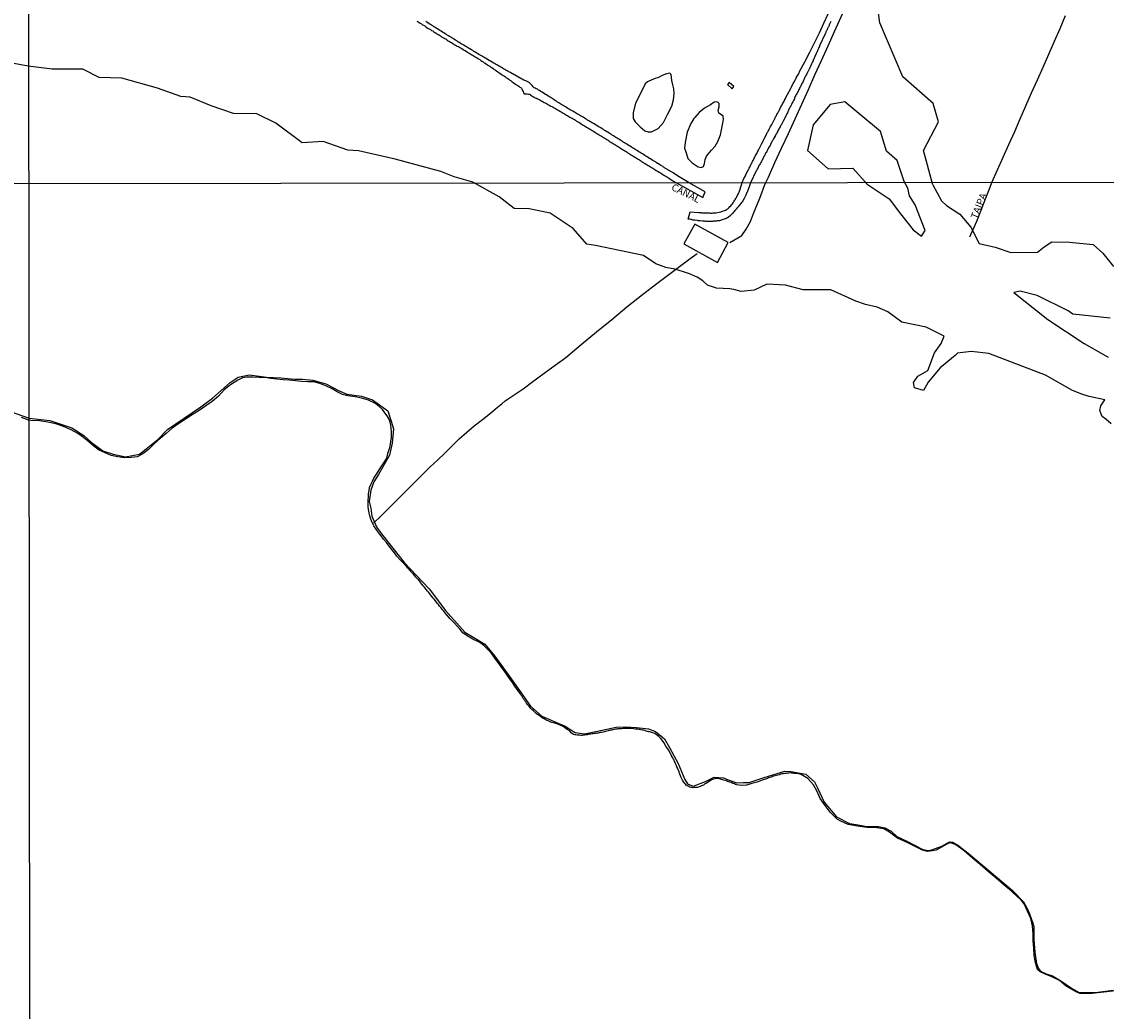
# Model space of a CAD drawing. Units: millimetres. Extents: x 187966 to 190375, y 1652117 to 1654891.
# Drawn here: x 188928 to 189306, y 1652385 to 1652729 of the extents above; entities that cross this region are included whole.
import ezdxf
from ezdxf.enums import TextEntityAlignment as Align

# ---------------------------------------------------------------- set-up
doc = ezdxf.new("R2010")
doc.units = ezdxf.units.MM
for name, color, linetype in [('V-BANHADO', 102, 'Continuous'), ('V-CANAL', 130, 'Continuous'), ('V-EDIFICACAO', 2, 'Continuous'), ('V-LAGOA', 150, 'Continuous'), ('V-LOTE', 10, 'Continuous'), ('V-NOME_DOS_LOGRADOUROS', 7, 'Continuous'), ('V-REFERENCIA', 35, 'Continuous'), ('V-RIO', 71, 'Continuous'), ('V-TESTADA', 5, 'Continuous'), ('X-LIMITE_1000', 7, 'Continuous')]:
    doc.layers.add(name, color=color, linetype=linetype)
doc.styles.get("Standard").update_dxf_attribs({"font": 'txt.shx', "height": 5})

msp = doc.modelspace()

# ---------------------------------------------------------------- linework, layer by layer
at = {"layer": 'V-BANHADO'}
for points in [[(189245.6, 1652672.33), (189242.28, 1652684.31), (189247.51, 1652694.19), (189245.62, 1652700.59), (189235.15, 1652709.89), (189227.15, 1652728.64), (189226.28, 1652734.59)], [(189294.2, 1652600.74), (189294.2, 1652600.74), (189284.7, 1652606.01), (189265, 1652613.65), (189258.84, 1652614.29), (189254.15, 1652613.71), (189253.27, 1652612.91), (189248.07, 1652608.62), (189243.97, 1652603.61), (189242.3, 1652600.66), (189239.22, 1652601.68), (189238.83, 1652603.48), (189240.37, 1652605.66), (189243.84, 1652607.72), (189246.15, 1652613.88), (189248.46, 1652617.09), (189249.48, 1652619.66), (189243.2, 1652622.74), (189234.8, 1652624.47), (189229.92, 1652628.07), (189226.2, 1652629.74), (189222.09, 1652630.64), (189218.76, 1652631.79), (189210.1, 1652635.71), (189200.47, 1652635.71), (189194.32, 1652637.38), (189187.71, 1652637.7), (189183.35, 1652635.65), (189178.86, 1652635.13), (189176.29, 1652635.9), (189174.88, 1652636.16), (189170.26, 1652636.29), (189167.12, 1652637.38), (189165.45, 1652638.92), (189163.52, 1652640.21), (189160.83, 1652641.36), (189158.78, 1652642), (189155.7, 1652642.9), (189152.62, 1652643.54), (189149.15, 1652644.83), (189144.79, 1652647.65), (189128.17, 1652651.18), (189125.09, 1652651.69), (189120.35, 1652657.09), (189112.33, 1652662.42), (189105.02, 1652663.96), (189099.88, 1652664.09), (189094.62, 1652668.07), (189085.47, 1652673.24), (189078.97, 1652675.1), (189074.28, 1652676.9), (189058.41, 1652681.28), (189045.67, 1652684.17), (189041.92, 1652684.33), (189033.4, 1652687.38), (189026.05, 1652686.91), (189016.9, 1652693.79), (189010.26, 1652697.07), (189002.13, 1652697.15), (188994.39, 1652699.81), (188987.05, 1652702.85), (188983.84, 1652703.01), (188975.71, 1652705.9), (188963.32, 1652709.42), (188955.39, 1652709.62), (188949.64, 1652712.55), (188947.22, 1652712.51), (188939.05, 1652712.55), (188930.62, 1652713.59), (188922.54, 1652715.16)], [(189235.54, 1652673.43), (189233.12, 1652680.82), (189229.47, 1652684.08), (189227.28, 1652690.86), (189220.44, 1652696.53), (189214.96, 1652701.25), (189209.82, 1652700.31), (189203.86, 1652693.19), (189201.96, 1652684.31), (189209.1, 1652677.91), (189217.69, 1652678.06), (189222.73, 1652672.55)], [(189222.73, 1652672.55), (189230.32, 1652667.46), (189234.3, 1652662.26), (189238.73, 1652656.61), (189241.59, 1652654.46), (189242.87, 1652656.45), (189239.4, 1652665.32), (189237.44, 1652668.44), (189236.86, 1652671.2), (189235.54, 1652673.43)], [(189245.6, 1652672.33), (189248.56, 1652666.72), (189250.35, 1652665.15), (189254.92, 1652662.08), (189258.8, 1652657.62), (189261.62, 1652651.84), (189267.26, 1652650.56), (189272.65, 1652648.76), (189282.02, 1652648.89), (189284.33, 1652650.69), (189286.96, 1652652.42), (189293.12, 1652652.29), (189301.33, 1652651.52), (189304.67, 1652648.57), (189308.39, 1652643.82)], [(189307.24, 1652625.84), (189294.28, 1652627.26), (189292.61, 1652628.41), (189281.9, 1652633.74), (189275.99, 1652635.28), (189273.68, 1652634.77), (189285.62, 1652625.39), (189298.19, 1652617.05), (189306.53, 1652612.3)], [(188922.75, 1652593.96), (188931.04, 1652591.09), (188938.25, 1652590.32), (188945.88, 1652587.68), (188950.08, 1652585.02), (188952.58, 1652582.7), (188956.63, 1652579.69), (188960.25, 1652578.57), (188964.49, 1652577.6), (188969.37, 1652578.5), (188975.75, 1652583.67), (188979.15, 1652587.13), (188990.79, 1652595.06), (188994.86, 1652598.05), (188997.88, 1652600.68), (189000.96, 1652603.5), (189003.75, 1652605.39), (189007.54, 1652606.16), (189013.63, 1652605.33), (189018.6, 1652605.17), (189023.35, 1652604.66), (189026.11, 1652604.66), (189029.8, 1652604.31), (189034.23, 1652603.09), (189038.91, 1652600.65), (189041.57, 1652599.46), (189046.64, 1652598.69), (189050.55, 1652597.41), (189055.84, 1652593.59), (189057, 1652590), (189057.77, 1652587.36), (189057.35, 1652582.38), (189056.45, 1652578.21), (189052.63, 1652571.5), (189050.96, 1652568.93), (189049.9, 1652566.01), (189049.32, 1652562.09), (189049.9, 1652559.72), (189050.32, 1652556.99), (189051.99, 1652553.01), (189054.1, 1652550.19), (189061.57, 1652540.85), (189070.2, 1652531.64), (189075.88, 1652524.1), (189082.65, 1652516.56), (189085.76, 1652514.79), (189089.61, 1652512.42), (189093.01, 1652508.31), (189095.14, 1652505.37), (189097.61, 1652502), (189101.67, 1652496.33), (189105.47, 1652490.79), (189109.43, 1652487.31), (189111.13, 1652486.63), (189114.51, 1652485.2), (189117.53, 1652483.85), (189119.6, 1652482.61), (189121.07, 1652481.62), (189124.3, 1652481.18), (189128.79, 1652482.15), (189135.38, 1652483.48), (189138.41, 1652483.69), (189142.36, 1652483.46), (189146.61, 1652482.9), (189149.05, 1652481.97), (189152.15, 1652479.42), (189153.85, 1652476.43), (189156.88, 1652470.83), (189159.21, 1652465.32), (189160.12, 1652463.76), (189162.15, 1652462.96), (189166.44, 1652464.63), (189169.44, 1652466.15), (189172.68, 1652465.83), (189174.36, 1652465.24), (189177.35, 1652464.18), (189179.56, 1652464.27), (189181.63, 1652464.22), (189186.89, 1652465.96), (189194.03, 1652468.19), (189196.16, 1652468.11), (189201.33, 1652467.15), (189204.3, 1652464.53), (189205.39, 1652462.45), (189207.68, 1652457.43), (189211.96, 1652452.31), (189216.5, 1652449.95), (189218.81, 1652449.69), (189222.74, 1652448.9), (189226.69, 1652448.94), (189228.82, 1652448.47), (189231, 1652447.29), (189232.96, 1652445.43), (189236.47, 1652443.84), (189238.94, 1652442.56), (189242.04, 1652440.94), (189243.99, 1652440.55), (189245.18, 1652440.78), (189248.69, 1652442.11), (189250.55, 1652443.2), (189251.48, 1652443.59), (189252.39, 1652443.51), (189252.39, 1652443.51), (189254.16, 1652442.61), (189255.76, 1652441.23), (189257.82, 1652439.66), (189262.94, 1652435.34), (189268.09, 1652431.02), (189273.24, 1652426.7), (189277.14, 1652422.77), (189278.47, 1652420.15), (189279.24, 1652418.52), (189280.31, 1652415.26), (189280.64, 1652414.14), (189280.69, 1652409.53), (189280.99, 1652405.24), (189281.58, 1652401.28), (189282.27, 1652399.56), (189283.04, 1652398.63), (189285.03, 1652397.67), (189287.15, 1652396.99), (189290.09, 1652395.24), (189291.91, 1652393.89), (189293.81, 1652392.67), (189296.46, 1652391.18), (189299.99, 1652391.11), (189303.02, 1652391.29), (189308.35, 1652391.99)], [(189307.59, 1652589.07), (189305.8, 1652590.71), (189304.53, 1652591.68), (189303.64, 1652593.77), (189304.01, 1652595.41), (189305.43, 1652597.42), (189299.91, 1652598.68), (189297.45, 1652599.43), (189294.2, 1652600.74)]]:
    msp.add_lwpolyline(points, dxfattribs=at)
at = {"layer": 'V-CANAL'}
for points in [[(189065.98, 1652729.28), (189066.37, 1652729.04), (189066.76, 1652728.78), (189067.14, 1652728.57), (189067.53, 1652728.31), (189067.92, 1652728.05), (189068.3, 1652727.86), (189068.69, 1652727.62), (189069.08, 1652727.34), (189069.47, 1652727.06), (189069.9, 1652726.78), (189070.28, 1652726.55), (189070.67, 1652726.33), (189071.1, 1652726.07), (189071.49, 1652725.86), (189071.87, 1652725.6), (189072.26, 1652725.34), (189072.65, 1652725.11), (189073.03, 1652724.89), (189073.42, 1652724.66), (189073.81, 1652724.37), (189074.19, 1652724.14), (189074.58, 1652723.88), (189074.97, 1652723.62), (189075.36, 1652723.43), (189075.74, 1652723.19), (189076.13, 1652722.96), (189076.52, 1652722.72), (189076.9, 1652722.46), (189077.29, 1652722.25), (189077.68, 1652722.01), (189078.06, 1652721.8), (189078.45, 1652721.56), (189078.84, 1652721.3), (189079.22, 1652721.04), (189079.61, 1652720.83), (189080, 1652720.59), (189080.39, 1652720.4), (189080.82, 1652720.18), (189081.2, 1652719.97), (189081.59, 1652719.71), (189082.02, 1652719.45), (189082.41, 1652719.2), (189082.79, 1652719.02), (189083.18, 1652718.77), (189083.57, 1652718.53), (189083.95, 1652718.29), (189084.34, 1652718.03), (189084.73, 1652717.8), (189085.11, 1652717.61), (189085.5, 1652717.35), (189085.89, 1652717.11), (189086.27, 1652716.85), (189086.66, 1652716.62), (189087.05, 1652716.36), (189087.44, 1652716.14), (189087.82, 1652715.89), (189088.21, 1652715.58), (189088.21, 1652715.58), (189088.6, 1652715.33), (189088.98, 1652715.07), (189089.37, 1652714.83), (189089.76, 1652714.62), (189090.14, 1652714.34), (189090.53, 1652714.08), (189090.92, 1652713.82), (189091.3, 1652713.56), (189091.69, 1652713.31), (189092.08, 1652713.09), (189092.47, 1652712.81), (189092.9, 1652712.49), (189093.28, 1652712.23), (189093.67, 1652711.95), (189094.1, 1652711.65), (189094.49, 1652711.41), (189094.87, 1652711.16), (189095.26, 1652710.88), (189095.65, 1652710.6), (189096.03, 1652710.34), (189096.42, 1652710.1), (189096.81, 1652709.87), (189097.19, 1652709.57), (189097.58, 1652709.31), (189097.97, 1652709.03), (189098.36, 1652708.75), (189098.74, 1652708.49), (189099.13, 1652708.19), (189099.52, 1652707.93), (189099.9, 1652707.63), (189100.29, 1652707.37), (189100.68, 1652707.12), (189101.06, 1652706.86), (189101.45, 1652706.6), (189101.84, 1652706.34), (189102.22, 1652706.04), (189102.33, 1652705.98), (189102.5, 1652705.67), (189102.78, 1652705.18), (189102.95, 1652704.8), (189103.1, 1652704.37), (189103.36, 1652704.02), (189103.36, 1652704), (189103.47, 1652703.93), (189103.94, 1652703.95), (189104.33, 1652703.95), (189104.76, 1652703.91), (189105.15, 1652703.85), (189105.36, 1652703.76), (189105.4, 1652703.63), (189105.49, 1652703.63), (189105.58, 1652703.53), (189105.96, 1652703.25), (189106.35, 1652703.07), (189106.78, 1652702.86), (189107.17, 1652702.64), (189107.55, 1652702.45), (189107.94, 1652702.28), (189108.33, 1652702.09), (189108.72, 1652701.87), (189109.1, 1652701.63), (189109.49, 1652701.4), (189109.88, 1652701.18), (189110.26, 1652701.01), (189110.65, 1652700.8), (189111.04, 1652700.58), (189111.42, 1652700.37), (189111.81, 1652700.15), (189112.2, 1652699.92), (189112.58, 1652699.74), (189112.97, 1652699.53), (189113.36, 1652699.29), (189113.75, 1652699.08), (189114.18, 1652698.82), (189114.56, 1652698.6), (189114.95, 1652698.39), (189115.38, 1652698.17), (189115.77, 1652697.92), (189116.15, 1652697.7), (189116.54, 1652697.46), (189116.93, 1652697.23), (189117.31, 1652697.01), (189117.7, 1652696.8), (189118.09, 1652696.58), (189118.47, 1652696.32), (189118.86, 1652696.11), (189119.25, 1652695.87), (189119.64, 1652695.64), (189120.02, 1652695.47), (189120.41, 1652695.23), (189120.8, 1652694.99), (189121.18, 1652694.76), (189121.57, 1652694.52), (189121.96, 1652694.28), (189122.34, 1652694.07), (189122.73, 1652693.85), (189123.12, 1652693.59), (189123.5, 1652693.36), (189123.89, 1652693.1), (189124.28, 1652692.89), (189124.28, 1652692.89), (189124.66, 1652692.65), (189125.05, 1652692.43), (189125.44, 1652692.2), (189125.83, 1652691.96), (189126.26, 1652691.68), (189126.64, 1652691.42), (189127.03, 1652691.21), (189127.46, 1652690.95), (189127.85, 1652690.69), (189128.23, 1652690.44), (189128.62, 1652690.2), (189129.01, 1652689.96), (189129.39, 1652689.75), (189129.78, 1652689.51), (189130.17, 1652689.27), (189130.55, 1652689.04), (189130.94, 1652688.78), (189131.33, 1652688.52), (189131.72, 1652688.31), (189132.1, 1652688.07), (189132.49, 1652687.83), (189132.88, 1652687.55), (189133.26, 1652687.3), (189133.65, 1652687.04), (189134.04, 1652686.82), (189134.42, 1652686.59), (189134.81, 1652686.35), (189135.2, 1652686.12), (189135.58, 1652685.86), (189135.97, 1652685.6), (189136.36, 1652685.36), (189136.75, 1652685.17), (189137.18, 1652684.89), (189137.56, 1652684.63), (189137.95, 1652684.4), (189138.38, 1652684.09), (189138.77, 1652683.86), (189139.15, 1652683.64), (189139.54, 1652683.38), (189139.93, 1652683.15), (189140.31, 1652682.89), (189140.7, 1652682.65), (189141.09, 1652682.44), (189141.47, 1652682.2), (189141.86, 1652681.97), (189142.25, 1652681.71), (189142.63, 1652681.45), (189143.02, 1652681.19), (189143.41, 1652680.98), (189143.8, 1652680.74), (189144.18, 1652680.48), (189144.57, 1652680.25), (189144.96, 1652680.01), (189145.34, 1652679.75), (189145.73, 1652679.52), (189146.12, 1652679.3), (189146.5, 1652679.06), (189146.89, 1652678.83), (189147.28, 1652678.57), (189147.66, 1652678.31), (189148.05, 1652678.1), (189148.44, 1652677.9), (189148.8, 1652677.65), (189149.27, 1652677.34), (189149.75, 1652677.02), (189150.24, 1652676.7), (189150.76, 1652676.44), (189151.15, 1652676.21), (189151.58, 1652675.9), (189151.96, 1652675.69), (189152.35, 1652675.43), (189152.78, 1652675.15), (189153.17, 1652674.96), (189153.55, 1652674.7), (189153.94, 1652674.47), (189154.33, 1652674.21), (189154.72, 1652673.97), (189155.1, 1652673.73), (189156.28, 1652672.98)], [(189160.71, 1652672.99), (189156.64, 1652675.47), (189155.11, 1652676.48), (189152.15, 1652678.27), (189152.09, 1652678.31), (189152.03, 1652678.35), (189151.98, 1652678.38), (189151.81, 1652678.48), (189151.71, 1652678.55), (189151.4, 1652678.76), (189150.93, 1652679.06), (189150.57, 1652679.28), (189150.07, 1652679.56), (189149.75, 1652679.77), (189149.3, 1652680.05), (189148.97, 1652680.27), (189148.52, 1652680.57), (189148.05, 1652680.83), (189147.72, 1652681.04), (189147.28, 1652681.32), (189146.95, 1652681.51), (189146.52, 1652681.79), (189146.07, 1652682.07), (189145.6, 1652682.33), (189145.27, 1652682.55), (189144.83, 1652682.83), (189144.5, 1652683.04), (189144.05, 1652683.32), (189143.71, 1652683.53), (189143.26, 1652683.81), (189142.78, 1652684.09), (189142.35, 1652684.37), (189141.92, 1652684.65), (189141.49, 1652684.93), (189141, 1652685.19), (189140.67, 1652685.4), (189140.23, 1652685.71), (189139.88, 1652685.9), (189139.43, 1652686.18), (189139, 1652686.48), (189138.55, 1652686.74), (189138.22, 1652686.93), (189137.8, 1652687.21), (189137.36, 1652687.49), (189136.94, 1652687.77), (189136.46, 1652688.07), (189136.01, 1652688.31), (189135.67, 1652688.52), (189135.2, 1652688.82), (189134.87, 1652689.04), (189134.44, 1652689.32), (189133.95, 1652689.6), (189133.65, 1652689.79), (189133.22, 1652690.09), (189132.89, 1652690.28), (189132.4, 1652690.59), (189132.08, 1652690.8), (189131.63, 1652691.06), (189131.3, 1652691.23), (189130.88, 1652691.51), (189130.4, 1652691.81), (189129.95, 1652692.09), (189129.5, 1652692.37), (189129.02, 1652692.65), (189128.6, 1652692.93), (189128.16, 1652693.23), (189127.72, 1652693.49), (189127.39, 1652693.68), (189126.94, 1652693.94), (189126.62, 1652694.11), (189126.17, 1652694.39), (189125.84, 1652694.6), (189125.4, 1652694.86), (189125.07, 1652695.08), (189124.62, 1652695.31), (189124.3, 1652695.51), (189123.85, 1652695.81), (189123.42, 1652696.09), (189122.95, 1652696.35), (189122.6, 1652696.54), (189122.3, 1652696.75), (189121.87, 1652696.93), (189121.57, 1652697.14), (189121.14, 1652697.4), (189120.79, 1652697.59), (189120.3, 1652697.89), (189119.8, 1652698.21), (189119.33, 1652698.43), (189118.99, 1652698.62), (189118.54, 1652698.92), (189118, 1652699.25), (189117.65, 1652699.44), (189117.18, 1652699.7), (189116.86, 1652699.89), (189116.41, 1652700.15), (189116.11, 1652700.36), (189115.68, 1652700.64), (189115.38, 1652700.86), (189114.95, 1652701.09), (189114.64, 1652701.29), (189114.22, 1652701.57), (189114.22, 1652701.57), (189113.91, 1652701.78), (189113.44, 1652702.09), (189113.12, 1652702.3), (189112.67, 1652702.58), (189112.32, 1652702.77), (189111.85, 1652703.07), (189111.53, 1652703.29), (189111.08, 1652703.59), (189110.75, 1652703.8), (189110.31, 1652704.04), (189109.98, 1652704.23), (189109.55, 1652704.54), (189109.12, 1652704.83), (189108.67, 1652705.11), (189108.35, 1652705.31), (189107.9, 1652705.59), (189107.51, 1652705.74), (189107.13, 1652705.91), (189106.8, 1652706.12), (189106.41, 1652706.47), (189106.05, 1652706.86), (189105.64, 1652707.37), (189105.32, 1652707.74), (189105.25, 1652707.82), (189105.08, 1652707.89), (189105.06, 1652707.98), (189104.76, 1652708.1), (189104.39, 1652708.3), (189103.9, 1652708.51), (189103.51, 1652708.62), (189103.15, 1652708.77), (189102.65, 1652709.05), (189102.31, 1652709.24), (189101.84, 1652709.5), (189101.47, 1652709.71), (189100.98, 1652709.97), (189100.63, 1652710.14), (189100.16, 1652710.43), (189099.81, 1652710.62), (189099.34, 1652710.9), (189099.02, 1652711.11), (189098.57, 1652711.35), (189098.2, 1652711.52), (189097.71, 1652711.78), (189097.38, 1652711.97), (189096.94, 1652712.23), (189096.59, 1652712.42), (189096.12, 1652712.7), (189095.73, 1652712.9), (189095.41, 1652713.09), (189094.96, 1652713.37), (189094.61, 1652713.58), (189094.14, 1652713.86), (189093.8, 1652714.06), (189093.28, 1652714.34), (189092.94, 1652714.53), (189092.47, 1652714.81), (189092.14, 1652715), (189091.61, 1652715.33), (189091.28, 1652715.52), (189090.83, 1652715.76), (189090.5, 1652715.97), (189090.06, 1652716.23), (189089.73, 1652716.42), (189089.28, 1652716.72), (189088.81, 1652717), (189088.44, 1652717.18), (189087.99, 1652717.45), (189087.54, 1652717.73), (189087.07, 1652718.01), (189086.64, 1652718.29), (189086.15, 1652718.55), (189085.84, 1652718.74), (189085.39, 1652719.02), (189084.92, 1652719.34), (189084.45, 1652719.63), (189083.95, 1652719.9), (189083.63, 1652720.08), (189083.2, 1652720.36), (189082.75, 1652720.63), (189082.3, 1652720.92), (189081.82, 1652721.19), (189081.37, 1652721.43), (189081.07, 1652721.64), (189080.6, 1652721.95), (189080.27, 1652722.14), (189079.85, 1652722.42), (189079.39, 1652722.7), (189078.88, 1652722.98), (189078.55, 1652723.19), (189078.11, 1652723.45), (189077.78, 1652723.66), (189077.33, 1652723.95), (189077.01, 1652724.16), (189076.56, 1652724.4), (189076.23, 1652724.61), (189075.81, 1652724.91), (189075.37, 1652725.19), (189074.9, 1652725.47), (189074.43, 1652725.77), (189074.43, 1652725.77), (189073.94, 1652726.03), (189073.63, 1652726.24), (189073.18, 1652726.55), (189072.71, 1652726.85), (189072.26, 1652727.13), (189071.79, 1652727.39), (189071.46, 1652727.62), (189071.01, 1652727.88), (189070.71, 1652728.09), (189070.26, 1652728.4), (189069.81, 1652728.69), (189069.38, 1652728.91), (189069.07, 1652729.12)], [(189156.28, 1652672.98), (189165.46, 1652667.87), (189166.27, 1652669.88), (189160.71, 1652672.99)]]:
    msp.add_lwpolyline(points, dxfattribs=at)
at = {"layer": 'V-EDIFICACAO'}
for points in [[(189174.62, 1652707.87), (189174.04, 1652707.2), (189175.71, 1652705.77), (189176.26, 1652706.49), (189174.62, 1652707.87)], [(189162.68, 1652658.63), (189158.88, 1652651.75), (189170.54, 1652645.3), (189174.27, 1652652.2), (189162.68, 1652658.63)]]:
    msp.add_lwpolyline(points, close=True, dxfattribs=at)
at = {"layer": 'V-LAGOA'}
for points in [[(189144.9, 1652706.37), (189142.03, 1652700.72), (189141.19, 1652697.37), (189141.24, 1652695.44), (189141.95, 1652694.24), (189143.64, 1652692.44), (189145.26, 1652691.11), (189146.46, 1652690.71), (189147.68, 1652690.8), (189149.95, 1652691.95), (189151.79, 1652693.97), (189153.21, 1652696.83), (189154.65, 1652699.69), (189155.27, 1652701.94), (189155.52, 1652704.07), (189155.34, 1652705.72), (189155.1, 1652707.07), (189154.74, 1652708.67), (189154.47, 1652710.67), (189153.96, 1652711.16), (189152.85, 1652710.96), (189151.38, 1652710.32), (189150.11, 1652709.63), (189148.51, 1652709.17), (189146.26, 1652708.17), (189145.42, 1652707.42), (189144.9, 1652706.37)], [(189162.35, 1652695.35), (189161.31, 1652693.68), (189160.07, 1652690.62), (189159.33, 1652686.99), (189159.06, 1652685.03), (189159.64, 1652683.4), (189160.22, 1652681.52), (189161.77, 1652680.01), (189163.92, 1652678.52), (189164.91, 1652678.33), (189165.72, 1652678.68), (189166.09, 1652679.68), (189166.3, 1652681.15), (189166.77, 1652682.32), (189168.48, 1652684.32), (189169.74, 1652685.77), (189170.77, 1652687.4), (189171.6, 1652689.71), (189172.36, 1652693.22), (189172.71, 1652695.02), (189172.52, 1652696.23), (189171.65, 1652696.89), (189171.06, 1652697.28), (189170.83, 1652698.15), (189171.12, 1652699.45), (189171.22, 1652700.61), (189170.85, 1652700.98), (189170.34, 1652701.21), (189169.49, 1652701.1), (189168.17, 1652700.21), (189166.02, 1652698.97), (189164.25, 1652697.44), (189162.72, 1652695.79), (189162.35, 1652695.35)]]:
    msp.add_lwpolyline(points, close=True, dxfattribs=at)
at = {"layer": 'V-LOTE'}
for points in [[(189231.52, 1652770.69), (189230.4, 1652768.16), (189229.29, 1652765.68), (189228.15, 1652763.19), (189227.01, 1652760.7), (189225.87, 1652758.21), (189222.53, 1652750.73), (189220.28, 1652745.72), (189218.06, 1652740.71), (189215.73, 1652735.7), (189213.48, 1652730.65), (189211.23, 1652725.6), (189208.98, 1652720.55), (189206.67, 1652715.5), (189204.36, 1652710.45), (189202.12, 1652705.39), (189199.83, 1652700.31), (189197.49, 1652695.21), (189195.15, 1652690.11), (189192.81, 1652685.01), (189190.48, 1652679.91), (189188.19, 1652674.81), (189187.35, 1652673.02)], [(189266.12, 1652673.09), (189270.03, 1652681.95), (189272.05, 1652686.39), (189274.07, 1652690.83), (189275.94, 1652695.27), (189277.92, 1652699.78), (189279.9, 1652704.29), (189281.92, 1652708.8), (189283.94, 1652713.31), (189285.96, 1652717.82), (189287.89, 1652722.29), (189289.82, 1652726.76), (189291.75, 1652731.23)], [(189174.85, 1652652.25), (189179.02, 1652654.63), (189180.53, 1652656.84), (189182.05, 1652659.52), (189183.18, 1652662.28), (189185.38, 1652667.69), (189187.35, 1652673.02)], [(189258.44, 1652654.22), (189260.89, 1652659.7), (189262.31, 1652663.49), (189263.9, 1652667.39), (189265.32, 1652670.97), (189266.12, 1652673.09)], [(189096.66, 1652597.06), (189102.93, 1652601.24), (189106.3, 1652603.84), (189112.06, 1652608.03), (189117.82, 1652612.22), (189123.13, 1652616.7), (189128.5, 1652621.08), (189133.78, 1652625.46), (189139.06, 1652629.84), (189144.47, 1652634.16), (189150, 1652638.32), (189155.53, 1652642.48), (189161.06, 1652646.64), (189163.48, 1652648.45)], [(189050.81, 1652554.48), (189053.49, 1652557.08), (189055.94, 1652559.51), (189058.39, 1652561.94), (189060.84, 1652564.37), (189063.29, 1652566.8), (189065.74, 1652569.23), (189068.19, 1652571.66), (189070.64, 1652574.09), (189073.17, 1652576.52), (189075.7, 1652578.95), (189078.21, 1652581.43), (189080.72, 1652583.91), (189083.34, 1652586.18), (189085.96, 1652588.45), (189088.77, 1652590.61), (189091.58, 1652592.77), (189094.01, 1652594.91), (189095.49, 1652596.1), (189096.66, 1652597.06)]]:
    msp.add_lwpolyline(points, dxfattribs=at)
at = {"layer": 'V-REFERENCIA'}
for points in [[(189210.02, 1652729.13), (189209.93, 1652728.91), (189209.82, 1652728.7), (189209.72, 1652728.44), (189209.59, 1652728.22), (189209.48, 1652728.01), (189209.42, 1652727.79), (189209.31, 1652727.58), (189209.2, 1652727.36), (189209.11, 1652727.15), (189209.03, 1652726.93), (189208.92, 1652726.68), (189208.82, 1652726.46), (189208.71, 1652726.25), (189208.6, 1652726.03), (189208.47, 1652725.75), (189208.34, 1652725.52), (189208.25, 1652725.3), (189208.19, 1652725.09), (189208.17, 1652725.06), (189208.08, 1652725), (189208.06, 1652724.85), (189208.09, 1652724.82), (189206.09, 1652720.64), (189206.04, 1652720.4), (189205.91, 1652720.1), (189205.78, 1652719.8), (189205.65, 1652719.54), (189205.53, 1652719.24), (189205.4, 1652718.98), (189205.27, 1652718.68), (189205.12, 1652718.38), (189204.99, 1652718.08), (189204.9, 1652717.82), (189204.75, 1652717.52), (189204.62, 1652717.22), (189204.49, 1652716.92), (189204.36, 1652716.66), (189204.24, 1652716.36), (189204.08, 1652716.06), (189203.93, 1652715.76), (189203.85, 1652715.46), (189203.68, 1652715.16), (189203.53, 1652714.85), (189203.33, 1652714.42), (189202.91, 1652713.5), (189202.84, 1652713.35), (189202.69, 1652713.05), (189202.47, 1652712.62), (189201.98, 1652711.65), (189201.91, 1652711.5), (189201.76, 1652711.2), (189201.66, 1652710.9), (189201.51, 1652710.6), (189201.38, 1652710.34), (189201.18, 1652710.04), (189201.05, 1652709.78), (189200.93, 1652709.48), (189200.78, 1652709.18), (189200.78, 1652709.18), (189200.67, 1652708.88), (189200.54, 1652708.58), (189200.37, 1652708.28), (189200.19, 1652707.98), (189200.05, 1652707.68), (189199.89, 1652707.37), (189199.72, 1652707.07), (189199.57, 1652706.77), (189199.46, 1652706.47), (189199.31, 1652706.17), (189199.16, 1652705.87), (189198.93, 1652705.44), (189198.5, 1652704.6), (189198.48, 1652704.54), (189198.35, 1652704.24), (189198.13, 1652703.81), (189197.49, 1652702.79), (189197.44, 1652702.56), (189197.36, 1652702.3), (189197.23, 1652702), (189197.08, 1652701.7), (189196.93, 1652701.4), (189196.8, 1652701.14), (189196.63, 1652700.84), (189196.5, 1652700.58), (189196.33, 1652700.28), (189196.24, 1652699.98), (189196.07, 1652699.68), (189195.92, 1652699.42), (189195.75, 1652699.12), (189195.59, 1652698.82), (189195.45, 1652698.52), (189195.32, 1652698.26), (189195.19, 1652697.96), (189195.08, 1652697.66), (189194.91, 1652697.36), (189194.73, 1652697.06), (189194.61, 1652696.76), (189194.37, 1652696.33), (189193.86, 1652695.27), (189193.79, 1652695.12), (189193.75, 1652695.06), (189193.66, 1652694.91), (189193.66, 1652694.78), (189193.62, 1652694.78), (189193.6, 1652694.69), (189193.53, 1652694.67), (189193.47, 1652694.48), (189192.98, 1652693.59), (189192.87, 1652693.36), (189192.74, 1652693.1), (189192.57, 1652692.8), (189192.37, 1652692.5), (189192.22, 1652692.2), (189192.07, 1652691.9), (189191.85, 1652691.6), (189191.75, 1652691.3), (189191.58, 1652691), (189191.38, 1652690.69), (189191.23, 1652690.39), (189191.08, 1652690.09), (189190.89, 1652689.79), (189190.72, 1652689.49), (189190.61, 1652689.19), (189190.44, 1652688.89), (189190.26, 1652688.59), (189190.11, 1652688.29), (189189.94, 1652687.99), (189189.75, 1652687.68), (189189.51, 1652687.26), (189189.08, 1652686.46), (189189.02, 1652686.31), (189188.87, 1652686.01), (189188.61, 1652685.58), (189188.16, 1652684.74), (189188.01, 1652684.46), (189187.88, 1652684.16), (189187.73, 1652683.9), (189187.54, 1652683.6), (189187.36, 1652683.3), (189187.21, 1652683), (189187.08, 1652682.74), (189186.91, 1652682.44), (189186.76, 1652682.14), (189186.61, 1652681.84), (189186.46, 1652681.58), (189186.27, 1652681.28), (189186.12, 1652681.02), (189186.01, 1652680.72), (189185.86, 1652680.42), (189185.66, 1652680.12), (189185.54, 1652679.86), (189185.39, 1652679.56), (189185.23, 1652679.3), (189185.02, 1652679), (189184.91, 1652678.74), (189184.7, 1652678.31), (189184.18, 1652677.34), (189184.11, 1652677.2), (189182.09, 1652673.01), (189181.86, 1652672.34), (189181.16, 1652670.34), (189181.13, 1652670.25), (189181.08, 1652670.12), (189181.06, 1652670.04), (189181.04, 1652670), (189180.97, 1652669.87), (189180.93, 1652669.78), (189180.84, 1652669.58), (189180.41, 1652668.71), (189180.19, 1652668.3), (189180.1, 1652668.03), (189179.95, 1652667.77), (189179.86, 1652667.57), (189179.4, 1652666.77), (189179.16, 1652666.38), (189178.97, 1652666.14), (189178.75, 1652665.81), (189178.49, 1652665.52), (189178.22, 1652665.24), (189178.01, 1652664.96), (189177.77, 1652664.67), (189177.5, 1652664.39), (189177.29, 1652664.13), (189177.05, 1652663.87), (189176.85, 1652663.63), (189176.63, 1652663.39), (189176.39, 1652663.04), (189176.15, 1652662.75), (189175.89, 1652662.45), (189175.63, 1652662.14), (189175.37, 1652661.86), (189175.15, 1652661.64), (189174.32, 1652660.99), (189173.95, 1652660.77), (189173.71, 1652660.64), (189173.47, 1652660.53), (189173.21, 1652660.42), (189172.97, 1652660.31), (189172.25, 1652660.07), (189171.86, 1652659.96), (189171.6, 1652659.88), (189171.34, 1652659.81), (189171.07, 1652659.79), (189170.81, 1652659.74), (189170.55, 1652659.72), (189170.29, 1652659.7), (189170.03, 1652659.66), (189169.77, 1652659.66), (189169.5, 1652659.66), (189169.2, 1652659.61), (189168.94, 1652659.59), (189168.68, 1652659.57), (189168.41, 1652659.55), (189168.15, 1652659.57), (189167.89, 1652659.57), (189167.63, 1652659.57), (189167.37, 1652659.57), (189167.11, 1652659.59), (189166.84, 1652659.61), (189166.58, 1652659.59), (189166.32, 1652659.59), (189166.06, 1652659.61), (189165.8, 1652659.61), (189165.53, 1652659.61), (189165.42, 1652659.62), (189164.53, 1652659.74), (189164.14, 1652659.77), (189163.88, 1652659.79), (189163.64, 1652659.85), (189162.7, 1652659.99), (189162.31, 1652660.01), (189162.05, 1652660.05), (189161.78, 1652660.12), (189161.52, 1652660.18), (189161.26, 1652660.25), (189161, 1652660.31), (189160.74, 1652660.33), (189160.41, 1652660.4), (189161.12, 1652662.88), (189163.99, 1652662.67), (189164.09, 1652662.67), (189164.31, 1652662.64), (189164.62, 1652662.65), (189164.88, 1652662.62), (189165.19, 1652662.58), (189165.49, 1652662.58), (189165.8, 1652662.54), (189166.1, 1652662.54), (189166.36, 1652662.54), (189166.67, 1652662.54), (189166.97, 1652662.54), (189167.28, 1652662.54), (189167.58, 1652662.52), (189167.85, 1652662.52), (189168.15, 1652662.49), (189168.46, 1652662.49), (189168.76, 1652662.49), (189169.07, 1652662.54), (189169.37, 1652662.54), (189169.68, 1652662.54), (189169.98, 1652662.56), (189170.09, 1652662.54), (189171.12, 1652662.75), (189171.6, 1652662.86), (189171.79, 1652662.91), (189172.69, 1652663.26), (189173.1, 1652663.41), (189173.39, 1652663.52), (189173.69, 1652663.67), (189173.97, 1652663.82), (189174.23, 1652664), (189174.47, 1652664.22), (189174.65, 1652664.43), (189174.93, 1652664.74), (189175.22, 1652665.04), (189175.48, 1652665.37), (189175.76, 1652665.7), (189176, 1652666.03), (189176.17, 1652666.33), (189176.37, 1652666.64), (189176.59, 1652666.94), (189176.77, 1652667.21), (189176.96, 1652667.51), (189177.13, 1652667.82), (189177.16, 1652667.88), (189177.7, 1652668.93), (189177.88, 1652669.34), (189177.99, 1652669.6), (189178.1, 1652669.8), (189179.1, 1652672.7), (189179.2, 1652673.06), (189179.78, 1652674.48), (189180.31, 1652675.41), (189180.33, 1652675.43), (189180.46, 1652675.73), (189180.63, 1652676.14), (189181.13, 1652677.13), (189181.19, 1652677.24), (189181.34, 1652677.54), (189181.49, 1652677.84), (189181.62, 1652678.1), (189181.8, 1652678.4), (189181.97, 1652678.7), (189182.1, 1652679), (189182.2, 1652679.26), (189182.35, 1652679.56), (189182.51, 1652679.86), (189182.68, 1652680.16), (189182.83, 1652680.46), (189182.98, 1652680.76), (189183.13, 1652681.06), (189183.28, 1652681.37), (189183.43, 1652681.67), (189183.58, 1652681.97), (189183.73, 1652682.27), (189183.88, 1652682.57), (189184.07, 1652682.87), (189184.23, 1652683.17), (189184.42, 1652683.6), (189184.83, 1652684.39), (189184.89, 1652684.55), (189185.06, 1652684.85), (189185.32, 1652685.28), (189185.77, 1652686.24), (189185.86, 1652686.44), (189186.05, 1652686.74), (189186.2, 1652687.04), (189186.33, 1652687.3), (189186.48, 1652687.6), (189186.61, 1652687.9), (189186.78, 1652688.2), (189186.91, 1652688.46), (189187.06, 1652688.76), (189187.21, 1652689.02), (189187.38, 1652689.32), (189187.56, 1652689.62), (189187.56, 1652689.62), (189187.66, 1652689.92), (189187.79, 1652690.18), (189187.94, 1652690.48), (189188.09, 1652690.74), (189188.27, 1652691.04), (189188.44, 1652691.34), (189188.59, 1652691.64), (189188.72, 1652691.9), (189188.91, 1652692.33), (189189.45, 1652693.29), (189189.58, 1652693.57), (189189.83, 1652694), (189190.31, 1652694.93), (189190.39, 1652695.08), (189190.52, 1652695.34), (189190.67, 1652695.64), (189190.82, 1652695.94), (189190.99, 1652696.24), (189191.12, 1652696.54), (189191.28, 1652696.84), (189191.49, 1652697.14), (189191.64, 1652697.44), (189191.79, 1652697.74), (189191.96, 1652698.05), (189192.14, 1652698.35), (189192.26, 1652698.65), (189192.41, 1652698.95), (189192.57, 1652699.25), (189192.76, 1652699.55), (189192.91, 1652699.85), (189193.06, 1652700.15), (189193.23, 1652700.45), (189193.42, 1652700.88), (189193.99, 1652701.85), (189194.05, 1652702), (189194.22, 1652702.3), (189194.41, 1652702.73), (189194.95, 1652703.7), (189194.97, 1652703.72), (189195.1, 1652703.98), (189195.27, 1652704.28), (189195.4, 1652704.58), (189195.53, 1652704.88), (189195.72, 1652705.18), (189195.88, 1652705.48), (189196.02, 1652705.78), (189196.22, 1652706.08), (189196.39, 1652706.39), (189196.52, 1652706.69), (189196.67, 1652706.99), (189196.82, 1652707.29), (189196.99, 1652707.59), (189197.12, 1652707.89), (189197.29, 1652708.19), (189197.47, 1652708.49), (189197.64, 1652708.79), (189197.79, 1652709.09), (189197.87, 1652709.24), (189197.92, 1652709.37), (189197.96, 1652709.39), (189197.98, 1652709.5), (189198.02, 1652709.56), (189198.05, 1652709.61), (189198.13, 1652709.82), (189198.8, 1652710.83), (189198.86, 1652711.07), (189198.97, 1652711.37), (189199.1, 1652711.65), (189199.16, 1652711.7), (189200.94, 1652715.11), (189202.72, 1652718.52), (189204.5, 1652721.93), (189206.08, 1652725.23), (189207.66, 1652728.53), (189209.13, 1652731.78)], [(189266.12, 1652673.09), (189270.03, 1652681.95), (189272.05, 1652686.39), (189274.07, 1652690.83), (189275.94, 1652695.27), (189277.92, 1652699.78), (189279.9, 1652704.29), (189281.92, 1652708.8), (189283.94, 1652713.31), (189285.96, 1652717.82), (189287.89, 1652722.29), (189289.82, 1652726.76), (189291.75, 1652731.23)], [(189258.44, 1652654.22), (189260.89, 1652659.7), (189262.31, 1652663.49), (189263.9, 1652667.39), (189265.32, 1652670.97), (189266.12, 1652673.09)]]:
    msp.add_lwpolyline(points, dxfattribs=at)
at = {"layer": 'V-RIO'}
for points in [[(189310.08, 1652391.81), (189305.02, 1652391.22), (189299.99, 1652390.73), (189296.65, 1652390.83), (189295.39, 1652391.35), (189291.99, 1652393.36), (189289.58, 1652395.29), (189286.77, 1652396.73), (189285.21, 1652397.29), (189282.92, 1652398.33), (189282.03, 1652399.19), (189281.24, 1652401.51), (189280.8, 1652404.07), (189280.66, 1652406.63), (189280.51, 1652409.19), (189280.47, 1652411.75), (189280.24, 1652414.31), (189279.62, 1652416.87), (189278.47, 1652419.43), (189277.32, 1652421.99), (189276.09, 1652423.62), (189275.29, 1652424.28), (189272.96, 1652426.42), (189270.31, 1652428.66), (189270.31, 1652428.66), (189267.58, 1652430.98), (189264.8, 1652433.32), (189262, 1652435.69), (189259.27, 1652438.09), (189256.47, 1652440.49), (189253.56, 1652442.57), (189252.43, 1652443.06), (189251.31, 1652443.25), (189250.46, 1652442.82), (189246.73, 1652440.76), (189245.44, 1652440.45), (189243.71, 1652440.3), (189241.89, 1652440.71), (189239.82, 1652441.7), (189236.6, 1652443.38), (189233.22, 1652444.93), (189230.49, 1652447.02), (189228.53, 1652448.12), (189226.07, 1652448.46), (189222.53, 1652448.58), (189219.33, 1652449.02), (189216.03, 1652449.65), (189213.55, 1652450.75), (189212.27, 1652451.52), (189209.79, 1652453.9), (189208.08, 1652456.28), (189206.37, 1652458.66), (189205.32, 1652461.08), (189204.03, 1652463.5), (189202, 1652465.69), (189199.76, 1652467.05), (189199.66, 1652467.08), (189199.25, 1652467.15), (189198.77, 1652467.26), (189198.29, 1652467.35), (189197.81, 1652467.41), (189197.33, 1652467.44), (189196.85, 1652467.48), (189196.37, 1652467.52), (189195.89, 1652467.57), (189195.41, 1652467.5), (189194.93, 1652467.48), (189194.45, 1652467.44), (189193.97, 1652467.39), (189193.49, 1652467.33), (189193.01, 1652467.26), (189192.53, 1652467.11), (189192.05, 1652466.98), (189191.57, 1652466.87), (189191.09, 1652466.74), (189190.61, 1652466.61), (189190.14, 1652466.48), (189189.7, 1652466.3), (189189.26, 1652466.17), (189188.83, 1652466), (189188.39, 1652465.87), (189187.95, 1652465.67), (189186.2, 1652465.04), (189184.42, 1652464.43), (189182.57, 1652463.88), (189180.74, 1652463.33), (189179.04, 1652463.24), (189177.22, 1652463.4), (189177.2, 1652463.49), (189177.09, 1652463.51), (189176.83, 1652463.62), (189176.48, 1652463.75), (189176.13, 1652463.9), (189175.96, 1652463.96), (189175.89, 1652464.06), (189175.72, 1652464.03), (189175.31, 1652464.25), (189174.91, 1652464.38), (189174.52, 1652464.53), (189174.13, 1652464.64), (189173.75, 1652464.82), (189173.21, 1652464.99), (189172.82, 1652465.1), (189172.43, 1652465.21), (189172.03, 1652465.34), (189171.64, 1652465.47), (189171.25, 1652465.54), (189170.86, 1652465.6), (189170.46, 1652465.65), (189170.07, 1652465.65), (189168.56, 1652465.22), (189166.96, 1652464.17), (189166.93, 1652464.19), (189166.71, 1652464.08), (189166.67, 1652463.99), (189166.58, 1652463.97), (189166.51, 1652463.92), (189166.43, 1652463.86), (189166.27, 1652463.77), (189166.23, 1652463.75), (189165.92, 1652463.51), (189165.67, 1652463.38), (189165.32, 1652463.2), (189164.97, 1652463.05), (189164.62, 1652462.9), (189164.62, 1652462.9), (189164.27, 1652462.77), (189163.92, 1652462.64), (189163.57, 1652462.55), (189163.22, 1652462.5), (189162.87, 1652462.48), (189162.48, 1652462.48), (189162.13, 1652462.46), (189161.78, 1652462.51), (189161.43, 1652462.57), (189161.04, 1652462.66), (189160.69, 1652462.81), (189160.34, 1652462.94), (189160.06, 1652463.1), (189159.73, 1652463.36), (189159.45, 1652463.64), (189159.19, 1652463.96), (189158.88, 1652464.38), (189158.66, 1652464.73), (189158.46, 1652465.06), (189157.88, 1652466.22), (189157.37, 1652467.47), (189157.42, 1652467.52), (189157.31, 1652467.79), (189157.25, 1652467.92), (189156.71, 1652469.22), (189156.66, 1652469.27), (189156.64, 1652469.37), (189156.48, 1652469.66), (189156.35, 1652470.05), (189156.18, 1652470.45), (189156, 1652470.84), (189155.83, 1652471.23), (189155.65, 1652471.62), (189155.48, 1652472.02), (189155.26, 1652472.41), (189155.04, 1652472.8), (189154.85, 1652473.19), (189154.63, 1652473.59), (189154.46, 1652473.98), (189154.21, 1652474.37), (189153.54, 1652475.66), (189152.65, 1652476.94), (189151.89, 1652478.22), (189150.96, 1652479.5), (189150.81, 1652479.61), (189150.61, 1652479.8), (189150.59, 1652479.84), (189150.33, 1652480.13), (189150.22, 1652480.26), (189150.14, 1652480.3), (189148.79, 1652481.28), (189146.7, 1652481.96), (189146.58, 1652481.94), (189146.21, 1652482.07), (189145.78, 1652482.18), (189145.34, 1652482.31), (189144.9, 1652482.42), (189144.47, 1652482.5), (189144.07, 1652482.59), (189143.64, 1652482.66), (189143.2, 1652482.75), (189142.77, 1652482.83), (189142.33, 1652482.85), (189141.89, 1652482.88), (189141.46, 1652482.94), (189141.02, 1652483.01), (189140.59, 1652483.05), (189140.19, 1652483.05), (189139.8, 1652483.05), (189139.36, 1652483.09), (189138.93, 1652483.09), (189138.49, 1652483.09), (189138.06, 1652483.05), (189137.62, 1652483.01), (189137.18, 1652482.99), (189136.75, 1652482.96), (189136.35, 1652482.92), (189135.96, 1652482.9), (189135.53, 1652482.83), (189135.09, 1652482.77), (189134.65, 1652482.68), (189134.22, 1652482.61), (189133.78, 1652482.51), (189133.34, 1652482.42), (189132.91, 1652482.35), (189132.52, 1652482.24), (189132.08, 1652482.13), (189131.64, 1652482.03), (189131.21, 1652481.89), (189130.77, 1652481.79), (189130.34, 1652481.7), (189129.9, 1652481.61), (189129.46, 1652481.5), (189129.03, 1652481.44), (189128.63, 1652481.39), (189128.24, 1652481.37), (189127.81, 1652481.3), (189127.37, 1652481.24), (189126.93, 1652481.2), (189126.5, 1652481.11), (189126.5, 1652481.11), (189126.06, 1652481.04), (189125.62, 1652480.98), (189125.19, 1652480.91), (189124.8, 1652480.85), (189124.36, 1652480.74), (189123.92, 1652480.7), (189123.49, 1652480.67), (189123.05, 1652480.67), (189122.62, 1652480.7), (189122.18, 1652480.69), (189121.74, 1652480.7), (189121.31, 1652480.8), (189120.91, 1652480.91), (189120.52, 1652481.02), (189120.15, 1652481.22), (189119.67, 1652481.57), (189119.26, 1652481.96), (189118.93, 1652482.35), (189118.31, 1652482.75), (189117.83, 1652483.07), (189117.29, 1652483.38), (189116.94, 1652483.62), (189116.46, 1652483.94), (189116.03, 1652484.14), (189115.64, 1652484.32), (189115.24, 1652484.49), (189114.72, 1652484.71), (189114.28, 1652484.82), (189113.85, 1652484.93), (189113.41, 1652485.06), (189112.98, 1652485.17), (189112.54, 1652485.3), (189112.14, 1652485.45), (189111.62, 1652485.67), (189111.19, 1652485.84), (189110.83, 1652486.04), (189110.31, 1652486.37), (189109.9, 1652486.56), (189109.46, 1652486.89), (189108.96, 1652487.24), (189108.61, 1652487.43), (189108.15, 1652487.8), (189107.63, 1652488.2), (189107.17, 1652488.61), (189106.74, 1652488.96), (189106.43, 1652489.29), (189106.02, 1652489.68), (189105.62, 1652490.07), (189105.25, 1652490.51), (189104.88, 1652490.95), (189104.58, 1652491.34), (189104.16, 1652491.86), (189103.88, 1652492.3), (189103.53, 1652492.73), (189103.29, 1652493.13), (189103.01, 1652493.52), (189102.72, 1652493.96), (189102.44, 1652494.39), (189102.15, 1652494.83), (189101.89, 1652495.26), (189101.61, 1652495.68), (189101.19, 1652496.22), (189100.09, 1652497.83), (189098.96, 1652499.45), (189097.88, 1652500.98), (189096.8, 1652502.5), (189095.69, 1652504.02), (189094.58, 1652505.54), (189093.47, 1652507.06), (189092.88, 1652507.93), (189092.78, 1652507.95), (189092.71, 1652508.04), (189092.45, 1652508.39), (189092.06, 1652509), (189091.71, 1652509.48), (189091.34, 1652509.89), (189090.75, 1652510.48), (189090.14, 1652511.05), (189089.7, 1652511.51), (189089.22, 1652511.92), (189088.2, 1652512.79), (189087.42, 1652513.22), (189085.39, 1652514.2), (189083.51, 1652515.27), (189081.99, 1652516.38), (189081.05, 1652517.49), (189080.06, 1652518.59), (189079.05, 1652519.67), (189078.04, 1652520.74), (189078.01, 1652520.78), (189077.95, 1652520.84), (189077.8, 1652521.02), (189077.45, 1652521.39), (189076.48, 1652522.47), (189076.44, 1652522.52), (189076.18, 1652522.81), (189076.12, 1652522.91), (189075.68, 1652523.44), (189075.37, 1652523.85), (189074.92, 1652524.4), (189074.92, 1652524.4), (189074.63, 1652524.77), (189074.28, 1652525.21), (189074.17, 1652525.32), (189073.85, 1652525.68), (189073.45, 1652526.19), (189073.15, 1652526.58), (189072.71, 1652527.11), (189072.39, 1652527.49), (189071.93, 1652528.07), (189071.6, 1652528.45), (189071.12, 1652529), (189070.75, 1652529.55), (189070.44, 1652529.96), (189069.99, 1652530.51), (189069.66, 1652530.87), (189069.25, 1652531.42), (189068.92, 1652531.79), (189068.46, 1652532.34), (189068.14, 1652532.73), (189067.72, 1652533.3), (189067.37, 1652533.71), (189066.48, 1652534.9), (189066.37, 1652534.97), (189066.11, 1652535.28), (189065.65, 1652535.79), (189065.3, 1652536.2), (189064.84, 1652536.75), (189063.79, 1652537.87), (189063.75, 1652537.9), (189063.69, 1652537.99), (189063.49, 1652538.21), (189063.12, 1652538.62), (189062.84, 1652538.92), (189062.42, 1652539.36), (189062.16, 1652539.68), (189061.13, 1652540.81), (189060.07, 1652541.94), (189059.01, 1652543.07), (189058.12, 1652544.24), (189057.23, 1652545.41), (189056.33, 1652546.58), (189055.36, 1652547.75), (189054.39, 1652548.91), (189053.48, 1652550.07), (189052.57, 1652551.23), (189051.76, 1652552.4), (189051.02, 1652553.57), (189050.43, 1652554.73), (189049.92, 1652555.88), (189049.56, 1652557.03), (189049.33, 1652558.15), (189049.18, 1652559.27), (189048.98, 1652560.39), (189049.02, 1652561.49), (189049.06, 1652562.59), (189049.1, 1652563.69), (189049.14, 1652564.79), (189049.36, 1652565.87), (189049.52, 1652566.95), (189049.98, 1652568.02), (189050.46, 1652569.12), (189050.96, 1652570.22), (189051.68, 1652571.28), (189052.36, 1652572.34), (189053.09, 1652573.4), (189053.72, 1652574.46), (189054.41, 1652575.53), (189055.12, 1652576.6), (189055.6, 1652577.67), (189055.88, 1652578.74), (189056.25, 1652579.83), (189056.54, 1652580.93), (189056.78, 1652582.03), (189056.94, 1652583.13), (189057.1, 1652584.23), (189057.09, 1652585.32), (189057.08, 1652586.41), (189057.05, 1652587.5), (189056.89, 1652588.59), (189056.63, 1652589.68), (189056.32, 1652590.77), (189055.67, 1652591.86), (189054.85, 1652592.95), (189053.94, 1652594.05), (189052.81, 1652595.15), (189051.28, 1652596.26), (189049.08, 1652597.35), (189046.72, 1652598.08), (189044.46, 1652598.51), (189041.95, 1652598.88), (189040.12, 1652599.29), (189038.25, 1652600.21), (189036.49, 1652601.35), (189034.46, 1652602.27), (189032.19, 1652603.18), (189030.04, 1652603.68), (189027.96, 1652603.76), (189025.85, 1652603.88), (189023.74, 1652604.08), (189021.61, 1652604.35), (189021.61, 1652604.35), (189019.44, 1652604.47), (189017.24, 1652604.66), (189015.09, 1652604.87), (189013.13, 1652605.21), (189011.02, 1652605.26), (189008.91, 1652605.34), (189006.72, 1652605.38), (189005.31, 1652605.18), (189003.68, 1652604.27), (189001.12, 1652602.74), (188998.9, 1652600.93), (188996.96, 1652598.7), (188994.75, 1652596.84), (188992.53, 1652595.37), (188990.15, 1652593.7), (188987.77, 1652592.25), (188985.47, 1652590.71), (188983.11, 1652589.2), (188980.76, 1652587.66), (188978.73, 1652585.77), (188976.58, 1652583.98), (188974.54, 1652582.1), (188972.51, 1652580.22), (188970.56, 1652578.72), (188968.63, 1652577.58), (188966.49, 1652577.34), (188964.15, 1652577.25), (188961.88, 1652577.61), (188959.55, 1652578.14), (188957.43, 1652578.99), (188955.4, 1652580), (188953.54, 1652581.38), (188951.76, 1652582.87), (188949.98, 1652584.36), (188947.99, 1652585.76), (188945.68, 1652587.06), (188942.97, 1652588.18), (188940.3, 1652589.16), (188937.55, 1652589.73), (188934.58, 1652590.16), (188931.58, 1652590.24), (188931.04, 1652590.4)], [(188928.27, 1652591.46), (188928.57, 1652591.33), (188928.87, 1652591.19), (188929.17, 1652591.08), (188929.47, 1652590.95), (188929.77, 1652590.82), (188930.06, 1652590.69), (188930.32, 1652590.61), (188930.62, 1652590.5), (188931.04, 1652590.4)]]:
    msp.add_lwpolyline(points, dxfattribs=at)
at = {"layer": 'V-TESTADA'}
for points in [[(189231.52, 1652770.69), (189230.4, 1652768.16), (189229.29, 1652765.68), (189228.15, 1652763.19), (189227.01, 1652760.7), (189225.87, 1652758.21), (189222.53, 1652750.73), (189220.28, 1652745.72), (189218.06, 1652740.71), (189215.73, 1652735.7), (189213.48, 1652730.65), (189211.23, 1652725.6), (189208.98, 1652720.55), (189206.67, 1652715.5), (189204.36, 1652710.45), (189202.12, 1652705.39), (189199.83, 1652700.31), (189197.49, 1652695.21), (189195.15, 1652690.11), (189192.81, 1652685.01), (189190.48, 1652679.91), (189188.19, 1652674.81), (189187.35, 1652673.02)], [(189174.85, 1652652.25), (189179.02, 1652654.63), (189180.53, 1652656.84), (189182.05, 1652659.52), (189183.18, 1652662.28), (189185.38, 1652667.69), (189187.35, 1652673.02)]]:
    msp.add_lwpolyline(points, dxfattribs=at)
at = {"layer": 'X-LIMITE_1000'}
for p, q in [((188931.52, 1652118.4), (188928.71, 1654889.88)), ((190374.74, 1652674.13), (187968.43, 1652671.75))]:
    msp.add_line(p, q, dxfattribs=at)

# ---------------------------------------------------------------- texts
at = {"layer": 'V-NOME_DOS_LOGRADOUROS'}
for s, rotation, p in [('CANAL', 333.5285, (189153.94, 1652669.97)), ('TAIPA', 67.8064, (189261.65, 1652659.86))]:
    msp.add_text(s, height=2.5, rotation=rotation, dxfattribs=at).set_placement(p, align=Align.BOTTOM_LEFT)

doc.saveas('drawing.dxf')
